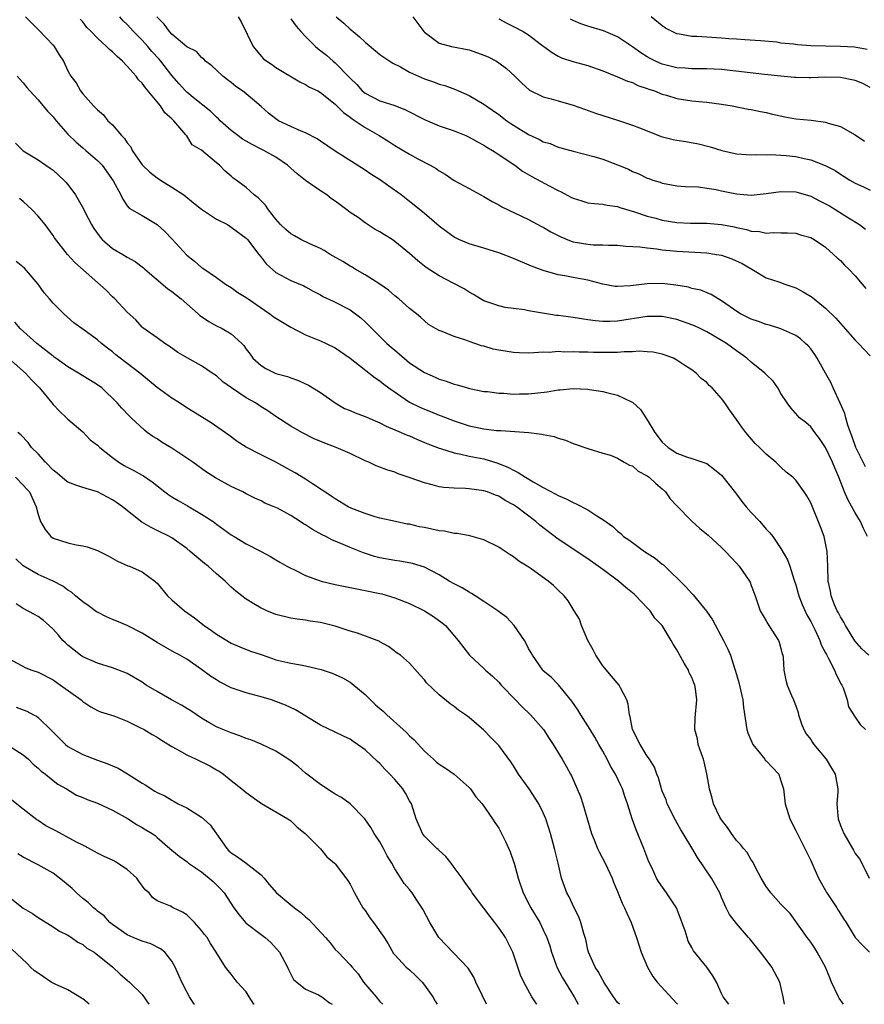
# Model space of a CAD drawing. Units: inches. Extents: x 2652000 to 2655000, y 1554000 to 1557000.
# Drawn here: x 2652565 to 2652678, y 1554000 to 1554133 of the extents above; entities that cross this region are included whole.
import ezdxf

# ---------------------------------------------------------------- set-up
doc = ezdxf.new("R2010")
doc.units = ezdxf.units.IN
doc.header["$MEASUREMENT"] = 0
doc.layers.add('LD26521554_2ft', color=33, linetype='Continuous')

msp = doc.modelspace()

# ---------------------------------------------------------------- linework, layer by layer
at = {"layer": 'LD26521554_2ft'}
for points, elevation in [([(2652565.3, 1554133), (2652566.14, 1554132.14), (2652567, 1554131.3), (2652567.14, 1554131.14), (2652569, 1554129.18), (2652569.15, 1554129), (2652569.85, 1554127.85), (2652570.43, 1554127), (2652571, 1554125.7), (2652571.38, 1554125), (2652572.1, 1554124.1), (2652572.71, 1554123), (2652573, 1554122.63), (2652574.44, 1554121), (2652574.74, 1554120.74), (2652575, 1554120.44), (2652575.79, 1554119.79), (2652576.4, 1554119), (2652577, 1554118.44), (2652578.22, 1554117), (2652578.62, 1554116.62), (2652579, 1554116.03), (2652579.48, 1554115.48), (2652579.66, 1554115), (2652581, 1554113.07), (2652581.05, 1554113), (2652582.05, 1554112.05), (2652583, 1554111.29), (2652583.45, 1554111), (2652585, 1554110.05), (2652586.6, 1554109), (2652587.92, 1554107.92), (2652589, 1554107.09), (2652591, 1554105.75), (2652592.47, 1554105), (2652592.79, 1554104.79), (2652593, 1554104.68), (2652595, 1554103.19), (2652595.18, 1554103), (2652596.72, 1554101), (2652597, 1554100.61), (2652597.71, 1554099.71), (2652599, 1554098.57), (2652601, 1554097.49), (2652602.75, 1554096.75), (2652603, 1554096.62), (2652604.04, 1554096.04), (2652605, 1554095.56), (2652605.34, 1554095.34), (2652606.71, 1554094.71), (2652607, 1554094.58), (2652609, 1554093.51), (2652610.43, 1554092.43), (2652611, 1554091.93), (2652611.47, 1554091.47), (2652611.9, 1554091), (2652613.95, 1554089), (2652614.5, 1554088.5), (2652615, 1554088.08), (2652615.6, 1554087.6), (2652617, 1554086.41), (2652619, 1554085.08), (2652620.46, 1554084.46), (2652621, 1554084.21), (2652621.92, 1554083.92), (2652623, 1554083.52), (2652623.42, 1554083.42), (2652624.82, 1554083), (2652625.06, 1554082.94), (2652627, 1554082.55), (2652627.5, 1554082.51), (2652629, 1554082.29), (2652629.71, 1554082.29), (2652631, 1554082.18), (2652631.78, 1554082.22), (2652633, 1554082.23), (2652635.5, 1554082.5), (2652637, 1554082.75), (2652637.25, 1554082.75), (2652639, 1554082.92), (2652641, 1554082.83), (2652641.21, 1554082.79), (2652643, 1554082.53), (2652643.67, 1554082.33), (2652645, 1554082.05), (2652646.87, 1554081.13), (2652647, 1554081.08), (2652648.1, 1554080.1), (2652648.79, 1554079), (2652649, 1554078.71), (2652650.01, 1554077), (2652651, 1554075.72), (2652651.81, 1554075), (2652653, 1554074.21), (2652654.26, 1554073.74), (2652655, 1554073.51), (2652656.88, 1554072.88), (2652657, 1554072.81), (2652658.03, 1554072.03), (2652659, 1554071.25), (2652660.86, 1554068.86), (2652661, 1554068.7), (2652661.73, 1554067.73), (2652662.32, 1554067), (2652663, 1554066.22), (2652664.13, 1554065), (2652665, 1554064.01), (2652665.5, 1554063.5), (2652665.89, 1554063), (2652667, 1554061.37), (2652667.88, 1554059.88), (2652668.18, 1554059), (2652668.73, 1554057.27), (2652668.84, 1554057), (2652669, 1554056.49), (2652669.33, 1554055.33), (2652669.4, 1554055), (2652669.84, 1554053.84), (2652670.47, 1554052.47), (2652671, 1554051.54), (2652671.54, 1554050.46), (2652672.21, 1554049), (2652672.41, 1554048.41), (2652673, 1554047.34), (2652673.11, 1554047.11), (2652673.41, 1554046.59), (2652674.22, 1554045), (2652674.41, 1554044.41), (2652675.11, 1554043.11), (2652675.18, 1554043), (2652675.36, 1554042.64), (2652675.89, 1554041), (2652676.07, 1554040.07), (2652677, 1554038.65), (2652677.67, 1554037.67), (2652678.36, 1554037)], 8310), ([(2652678.65, 1554063), (2652678.1, 1554064.1), (2652677.69, 1554065), (2652677, 1554066.2), (2652675.99, 1554067.99), (2652675.57, 1554069), (2652674.8, 1554071), (2652674.24, 1554072.24), (2652673.93, 1554073), (2652673, 1554074.97), (2652672.19, 1554076.19), (2652671.57, 1554077), (2652671, 1554077.77), (2652670.34, 1554078.34), (2652669.5, 1554079), (2652669.25, 1554079.25), (2652668.33, 1554080.33), (2652667.81, 1554081), (2652667, 1554082.28), (2652666.58, 1554083), (2652665.93, 1554083.93), (2652665, 1554084.83), (2652664.84, 1554085), (2652663, 1554086.47), (2652662.39, 1554087), (2652661.59, 1554087.59), (2652661, 1554087.99), (2652659.66, 1554089), (2652659, 1554089.41), (2652657, 1554090.57), (2652656.14, 1554091), (2652655.37, 1554091.37), (2652655, 1554091.52), (2652653, 1554092.22), (2652651, 1554092.62), (2652649, 1554092.62), (2652645, 1554091.99), (2652643.95, 1554091.95), (2652643, 1554091.95), (2652642.04, 1554092.04), (2652641, 1554092.18), (2652639, 1554092.48), (2652637, 1554092.76), (2652636.78, 1554092.78), (2652633, 1554093.39), (2652632.48, 1554093.52), (2652631, 1554093.69), (2652629.86, 1554093.86), (2652629, 1554094.06), (2652627, 1554094.74), (2652626.54, 1554095), (2652625.6, 1554095.6), (2652625, 1554095.89), (2652624.37, 1554096.37), (2652622.89, 1554097.11), (2652621, 1554098.1), (2652619.24, 1554099.24), (2652618.12, 1554100.12), (2652617, 1554101.12), (2652615, 1554102.75), (2652614.64, 1554103), (2652613.63, 1554103.63), (2652613, 1554104.04), (2652612.35, 1554104.35), (2652611, 1554105.26), (2652610.06, 1554105.94), (2652609, 1554106.65), (2652608.56, 1554107), (2652607.65, 1554107.65), (2652607, 1554108.16), (2652606.49, 1554108.49), (2652605.85, 1554109), (2652605, 1554109.54), (2652603, 1554110.95), (2652601.85, 1554111.85), (2652600.58, 1554113), (2652599, 1554114.07), (2652597.38, 1554115), (2652597, 1554115.18), (2652595.81, 1554115.81), (2652595, 1554116.25), (2652594.53, 1554116.53), (2652593.87, 1554117), (2652593, 1554117.67), (2652591.52, 1554119), (2652591.27, 1554119.27), (2652591, 1554119.47), (2652590.23, 1554120.23), (2652587.86, 1554122.13), (2652587, 1554122.85), (2652586.84, 1554123), (2652585.97, 1554123.97), (2652585, 1554125.1), (2652583.52, 1554127), (2652583.28, 1554127.28), (2652582.32, 1554128.32), (2652581.75, 1554129), (2652581, 1554129.84), (2652579.85, 1554131), (2652579, 1554131.94), (2652578.46, 1554132.46), (2652577.98, 1554133)], 8314), ([(2652678.39, 1554072.39), (2652677.07, 1554075), (2652676.54, 1554076.54), (2652676.35, 1554077), (2652676, 1554078), (2652675.72, 1554079), (2652675.58, 1554079.58), (2652674.97, 1554080.97), (2652674.02, 1554083), (2652673.72, 1554083.72), (2652672.99, 1554084.99), (2652671.86, 1554087), (2652671.54, 1554087.53), (2652671, 1554088.26), (2652670.67, 1554088.67), (2652670.32, 1554089), (2652669.62, 1554089.62), (2652669, 1554090.06), (2652667, 1554090.96), (2652665.44, 1554091.44), (2652665, 1554091.53), (2652663.95, 1554091.95), (2652663, 1554092.26), (2652661.57, 1554093), (2652661.21, 1554093.21), (2652659, 1554094.75), (2652658.53, 1554095), (2652657.6, 1554095.6), (2652656.19, 1554096.19), (2652655, 1554096.42), (2652654.56, 1554096.56), (2652652.83, 1554096.83), (2652651, 1554097.06), (2652648.97, 1554097.03), (2652646.74, 1554096.74), (2652645, 1554096.67), (2652644.69, 1554096.69), (2652643, 1554097), (2652641, 1554097.52), (2652639, 1554097.88), (2652637.89, 1554098.11), (2652637, 1554098.24), (2652635, 1554098.81), (2652633.42, 1554099.42), (2652631, 1554100.43), (2652629.16, 1554101.16), (2652627, 1554101.84), (2652625, 1554102.43), (2652623.61, 1554103), (2652623.2, 1554103.2), (2652623, 1554103.31), (2652622.02, 1554104.02), (2652621, 1554104.79), (2652619, 1554106.52), (2652617.61, 1554107.61), (2652617, 1554108.11), (2652615.85, 1554109), (2652614.19, 1554110.19), (2652613.09, 1554111), (2652611.78, 1554111.78), (2652611, 1554112.34), (2652607, 1554114.88), (2652605, 1554116.23), (2652604.56, 1554116.56), (2652603, 1554117.36), (2652602.42, 1554117.58), (2652601, 1554118.22), (2652599.37, 1554119), (2652599, 1554119.23), (2652597.99, 1554119.99), (2652597, 1554120.91), (2652595, 1554122.61), (2652594.49, 1554123), (2652593.6, 1554123.6), (2652593, 1554124.13), (2652592.51, 1554124.51), (2652591.84, 1554125), (2652591, 1554125.78), (2652590.39, 1554126.39), (2652589.55, 1554127), (2652589.29, 1554127.29), (2652589, 1554127.49), (2652588.3, 1554128.3), (2652587, 1554128.95), (2652585, 1554130.65), (2652584.69, 1554131), (2652583.98, 1554131.98), (2652582.96, 1554133)], 8316), ([(2652593.91, 1554133), (2652594.33, 1554132.33), (2652595.96, 1554129), (2652597, 1554127.67), (2652597.35, 1554127.35), (2652597.78, 1554127), (2652598.54, 1554126.54), (2652599, 1554126.18), (2652602.22, 1554124.22), (2652603, 1554123.88), (2652603.52, 1554123.52), (2652604.64, 1554123), (2652605, 1554122.81), (2652607, 1554121.23), (2652608.09, 1554120.09), (2652609, 1554119.47), (2652609.26, 1554119.26), (2652609.68, 1554119), (2652611, 1554118.09), (2652612.92, 1554117), (2652614.19, 1554116.19), (2652615, 1554115.65), (2652617, 1554114.49), (2652618.12, 1554113.88), (2652619.79, 1554113), (2652620.56, 1554112.56), (2652621, 1554112.23), (2652621.79, 1554111.79), (2652623, 1554110.96), (2652625, 1554109.85), (2652627, 1554108.77), (2652628.1, 1554108.1), (2652629, 1554107.65), (2652629.4, 1554107.4), (2652633, 1554105.7), (2652634.76, 1554104.76), (2652635, 1554104.65), (2652636.03, 1554104.03), (2652637.35, 1554103.35), (2652638.76, 1554102.76), (2652639, 1554102.69), (2652641, 1554102.36), (2652641.7, 1554102.3), (2652643, 1554102.29), (2652643.76, 1554102.24), (2652645, 1554102.22), (2652646.11, 1554102.11), (2652648, 1554102), (2652649, 1554101.86), (2652650.27, 1554101.73), (2652651, 1554101.61), (2652652.52, 1554101.48), (2652653, 1554101.42), (2652657, 1554101.21), (2652658.32, 1554101), (2652659, 1554100.87), (2652660.38, 1554100.38), (2652661.76, 1554099.76), (2652663.08, 1554099), (2652665, 1554097.83), (2652666.69, 1554097.3), (2652667.53, 1554097), (2652669, 1554096.5), (2652669.97, 1554095.97), (2652671.21, 1554095.21), (2652671.45, 1554095), (2652673, 1554093.77), (2652674.4, 1554092.4), (2652675, 1554091.69), (2652675.33, 1554091.33), (2652677, 1554089.44), (2652677.45, 1554089), (2652678.18, 1554088.18), (2652679, 1554087.31)], 8318), ([(2652607.1, 1554133), (2652608.14, 1554132.14), (2652609, 1554131.34), (2652609.2, 1554131.2), (2652609.39, 1554131), (2652610.28, 1554130.28), (2652611, 1554129.57), (2652612.4, 1554128.4), (2652613, 1554127.93), (2652613.55, 1554127.55), (2652614.75, 1554126.75), (2652615.76, 1554126.24), (2652617, 1554125.53), (2652619, 1554124.63), (2652620.23, 1554124.23), (2652621, 1554123.91), (2652621.73, 1554123.73), (2652623.18, 1554123.18), (2652623.57, 1554123), (2652625, 1554122.4), (2652627, 1554121.23), (2652627.29, 1554121), (2652629, 1554119.83), (2652630.09, 1554119), (2652630.62, 1554118.62), (2652631, 1554118.38), (2652633, 1554117.16), (2652634.47, 1554116.47), (2652635, 1554116.17), (2652635.92, 1554115.92), (2652637, 1554115.45), (2652637.36, 1554115.36), (2652639, 1554114.88), (2652641.82, 1554114.18), (2652643, 1554113.83), (2652645, 1554113.07), (2652646.45, 1554112.45), (2652647, 1554112.17), (2652647.86, 1554111.86), (2652649, 1554111.25), (2652649.2, 1554111.2), (2652649.74, 1554111), (2652650.72, 1554110.72), (2652651, 1554110.59), (2652651.52, 1554110.48), (2652653, 1554110.23), (2652654.13, 1554110.13), (2652655.9, 1554110.1), (2652657, 1554109.92), (2652658.26, 1554109.74), (2652659, 1554109.55), (2652661, 1554109.16), (2652663, 1554108.99), (2652665, 1554109.18), (2652667, 1554109.46), (2652669, 1554109.4), (2652669.32, 1554109.32), (2652671, 1554108.82), (2652672.2, 1554108.2), (2652673, 1554107.82), (2652673.52, 1554107.52), (2652674.39, 1554107), (2652676.09, 1554105.91), (2652677.56, 1554105), (2652678.37, 1554104.37)], 8322), ([(2652617.45, 1554133), (2652618.09, 1554132.09), (2652618.91, 1554131), (2652619, 1554130.9), (2652621, 1554129.45), (2652622.64, 1554129), (2652625, 1554128.52), (2652626.15, 1554128.15), (2652627, 1554127.83), (2652627.58, 1554127.58), (2652628.68, 1554127), (2652629, 1554126.8), (2652630.03, 1554126.03), (2652631.17, 1554125), (2652632.08, 1554124.08), (2652633.13, 1554123.13), (2652635, 1554122.19), (2652636.05, 1554121.95), (2652637, 1554121.67), (2652639, 1554121.1), (2652640.53, 1554120.53), (2652642.02, 1554120.02), (2652643, 1554119.69), (2652645, 1554119.09), (2652647, 1554118.41), (2652647.96, 1554118.04), (2652649, 1554117.61), (2652650.88, 1554116.88), (2652652.47, 1554116.47), (2652653, 1554116.37), (2652654.19, 1554116.19), (2652655.89, 1554115.89), (2652657.48, 1554115.48), (2652659.03, 1554114.97), (2652661, 1554114.52), (2652663, 1554114.4), (2652663.56, 1554114.44), (2652665, 1554114.4), (2652665.57, 1554114.43), (2652667.71, 1554114.29), (2652669, 1554114.16), (2652670.11, 1554113.89), (2652671, 1554113.73), (2652672.95, 1554112.95), (2652674.28, 1554112.28), (2652675, 1554111.78), (2652675.5, 1554111.5), (2652676.26, 1554111), (2652677, 1554110.58), (2652678.09, 1554110.09), (2652679, 1554109.64)], 8324), ([(2652678.6, 1554128.6), (2652676.88, 1554128.88), (2652675, 1554129.01), (2652673, 1554129.04), (2652671, 1554129.09), (2652669.21, 1554129.21), (2652668.7, 1554129.3), (2652667, 1554129.46), (2652666.44, 1554129.56), (2652664.26, 1554129.74), (2652662.13, 1554129.87), (2652661, 1554129.97), (2652659.98, 1554130.02), (2652659, 1554130.12), (2652657, 1554130.23), (2652655.67, 1554130.33), (2652655, 1554130.34), (2652653.33, 1554130.67), (2652653, 1554130.7), (2652652.35, 1554131), (2652651.46, 1554131.46), (2652651, 1554131.76), (2652649.51, 1554133)], 8330), ([(2652678.81, 1554047), (2652677.89, 1554047.89), (2652676.95, 1554048.95), (2652675.67, 1554051), (2652675.46, 1554051.46), (2652675, 1554052.17), (2652674.73, 1554052.73), (2652674.57, 1554053), (2652674.21, 1554053.79), (2652673.74, 1554055), (2652673.66, 1554055.66), (2652673.34, 1554057), (2652673.32, 1554059), (2652673.23, 1554061), (2652672.8, 1554063), (2652672.31, 1554064.31), (2652671, 1554067.54), (2652670.46, 1554068.46), (2652670.12, 1554069), (2652669.65, 1554069.65), (2652669, 1554070.6), (2652668.58, 1554071), (2652667.68, 1554071.68), (2652667, 1554072.36), (2652666.65, 1554072.65), (2652666.3, 1554073), (2652665, 1554074.07), (2652664.09, 1554075), (2652663.52, 1554075.52), (2652662.25, 1554077), (2652661.71, 1554077.71), (2652661, 1554078.77), (2652660.06, 1554080.06), (2652659.45, 1554081), (2652659, 1554081.57), (2652657.73, 1554083), (2652657.35, 1554083.35), (2652657, 1554083.73), (2652656.27, 1554084.27), (2652655.58, 1554085), (2652655, 1554085.43), (2652654.04, 1554086.04), (2652653, 1554086.74), (2652652.52, 1554087), (2652651.42, 1554087.42), (2652651, 1554087.55), (2652649.81, 1554087.81), (2652649, 1554087.88), (2652647.96, 1554087.95), (2652647, 1554087.89), (2652645.89, 1554087.89), (2652645, 1554087.8), (2652643.8, 1554087.8), (2652643, 1554087.77), (2652641.78, 1554087.78), (2652641, 1554087.82), (2652639.82, 1554087.82), (2652639, 1554087.88), (2652637.84, 1554087.84), (2652637, 1554087.9), (2652635.8, 1554087.8), (2652635, 1554087.81), (2652633.72, 1554087.72), (2652633, 1554087.7), (2652631.75, 1554087.75), (2652631, 1554087.76), (2652629, 1554088.08), (2652628.25, 1554088.25), (2652627, 1554088.62), (2652626.69, 1554088.69), (2652625, 1554089.25), (2652624.57, 1554089.43), (2652623, 1554089.92), (2652621.4, 1554090.6), (2652621, 1554090.74), (2652620.51, 1554091), (2652619.57, 1554091.57), (2652619, 1554092.03), (2652618.51, 1554092.51), (2652617.92, 1554093), (2652617, 1554093.7), (2652615.56, 1554095), (2652615, 1554095.42), (2652614.16, 1554096.16), (2652612.99, 1554096.99), (2652611, 1554098.26), (2652609.69, 1554099), (2652609.27, 1554099.27), (2652609, 1554099.4), (2652608.03, 1554100.03), (2652606.32, 1554101), (2652605.52, 1554101.52), (2652605, 1554101.78), (2652603.58, 1554102.42), (2652602.38, 1554103), (2652601.51, 1554103.51), (2652601, 1554103.77), (2652600.33, 1554104.33), (2652599.62, 1554105), (2652599, 1554105.72), (2652598, 1554107), (2652597.62, 1554107.62), (2652596.63, 1554108.63), (2652596.09, 1554109), (2652595, 1554110.01), (2652593.67, 1554111), (2652593.27, 1554111.27), (2652593, 1554111.53), (2652592.18, 1554112.18), (2652591.43, 1554113), (2652591, 1554113.33), (2652589, 1554115.04), (2652587.75, 1554115.75), (2652587, 1554116.97), (2652586.9, 1554117.11), (2652585.27, 1554119), (2652585.11, 1554119.11), (2652585, 1554119.25), (2652584.06, 1554120.06), (2652583.48, 1554121), (2652581.43, 1554123.43), (2652581, 1554124.05), (2652580.52, 1554124.52), (2652580.19, 1554125), (2652579, 1554126.33), (2652578.36, 1554127), (2652577.63, 1554127.63), (2652577, 1554128.25), (2652576.59, 1554128.59), (2652576.2, 1554129), (2652575, 1554130.11), (2652574.12, 1554131), (2652573.57, 1554131.57), (2652573, 1554132.29), (2652572.67, 1554132.67)], 8312), ([(2652601, 1554132.7), (2652601.73, 1554131.74), (2652602.37, 1554131), (2652603, 1554130.34), (2652604.35, 1554129), (2652604.69, 1554128.69), (2652605.8, 1554127.8), (2652606.72, 1554127), (2652607, 1554126.77), (2652608.87, 1554124.87), (2652609, 1554124.71), (2652609.88, 1554123.88), (2652610.64, 1554123), (2652611, 1554122.69), (2652613, 1554121.68), (2652615, 1554121.05), (2652616.46, 1554120.46), (2652619.1, 1554119.1), (2652621, 1554118.32), (2652623, 1554117.63), (2652624.57, 1554117), (2652625, 1554116.8), (2652626.15, 1554116.15), (2652627, 1554115.7), (2652627.42, 1554115.42), (2652628.15, 1554115), (2652629, 1554114.46), (2652630.67, 1554113.34), (2652631.15, 1554113), (2652632.22, 1554112.22), (2652633.47, 1554111.47), (2652635.77, 1554110.23), (2652637, 1554109.59), (2652637.42, 1554109.42), (2652638.72, 1554108.72), (2652639, 1554108.55), (2652640.19, 1554108.19), (2652641, 1554107.95), (2652641.84, 1554107.84), (2652643, 1554107.77), (2652643.61, 1554107.61), (2652645, 1554107.42), (2652645.29, 1554107.29), (2652647.28, 1554106.72), (2652649, 1554106.14), (2652650.13, 1554105.87), (2652651, 1554105.62), (2652653, 1554105.3), (2652654.8, 1554105.2), (2652657, 1554105.19), (2652659, 1554105.03), (2652660.69, 1554104.69), (2652661, 1554104.61), (2652662.35, 1554104.35), (2652663, 1554104.13), (2652664.09, 1554104.09), (2652665, 1554103.87), (2652665.96, 1554103.96), (2652667, 1554103.89), (2652667.89, 1554103.89), (2652669, 1554103.83), (2652669.63, 1554103.63), (2652671, 1554103.27), (2652671.47, 1554103), (2652673, 1554101.97), (2652674.08, 1554101), (2652674.54, 1554100.54), (2652675, 1554100.16), (2652675.55, 1554099.55), (2652676.12, 1554099), (2652677, 1554098.09), (2652677.93, 1554097), (2652678.4, 1554096.4)], 8320), ([(2652629, 1554132.7), (2652630.11, 1554132.11), (2652631, 1554131.7), (2652632.3, 1554131), (2652633, 1554130.57), (2652634.78, 1554129.22), (2652636.19, 1554128.19), (2652637, 1554127.7), (2652637.47, 1554127.47), (2652638.99, 1554126.99), (2652641, 1554126.44), (2652643, 1554125.7), (2652645, 1554124.91), (2652646.32, 1554124.32), (2652647, 1554124.12), (2652647.75, 1554123.75), (2652649, 1554123.33), (2652649.23, 1554123.23), (2652649.97, 1554123), (2652651, 1554122.58), (2652651.58, 1554122.42), (2652653, 1554121.99), (2652655, 1554121.68), (2652656.47, 1554121.53), (2652657, 1554121.5), (2652659, 1554121.24), (2652660.43, 1554121), (2652662.56, 1554120.56), (2652663, 1554120.51), (2652664.24, 1554120.24), (2652665, 1554120.11), (2652665.87, 1554119.87), (2652667.51, 1554119.51), (2652669, 1554119.26), (2652671.05, 1554119.05), (2652673, 1554118.79), (2652673.33, 1554118.67), (2652675, 1554118.22), (2652677, 1554117.11), (2652678.26, 1554116.26)], 8326), ([(2652679, 1554123.45), (2652678.01, 1554124.01), (2652677, 1554124.4), (2652676.52, 1554124.52), (2652675, 1554124.81), (2652673, 1554124.85), (2652671, 1554124.76), (2652670.78, 1554124.78), (2652669, 1554124.8), (2652668.83, 1554124.83), (2652667, 1554124.99), (2652664.78, 1554125.22), (2652659, 1554125.88), (2652657, 1554125.98), (2652655, 1554126), (2652654.08, 1554126.08), (2652653, 1554126.13), (2652651, 1554126.61), (2652650.11, 1554127), (2652649.38, 1554127.38), (2652649, 1554127.6), (2652648.14, 1554128.14), (2652647, 1554128.96), (2652645, 1554130.28), (2652643.09, 1554131.09), (2652641, 1554131.73), (2652640.05, 1554132.05), (2652639, 1554132.5), (2652638.66, 1554132.66)], 8328), ([(2652564.17, 1554125), (2652565, 1554124.08), (2652565.47, 1554123.47), (2652565.86, 1554123), (2652567, 1554121.81), (2652568.26, 1554120.26), (2652569, 1554119.53), (2652569.42, 1554119), (2652571, 1554117.17), (2652572.1, 1554116.1), (2652573, 1554115.34), (2652573.44, 1554115), (2652575, 1554113.62), (2652575.61, 1554113), (2652577.11, 1554110.89), (2652578.14, 1554109), (2652578.41, 1554108.41), (2652579, 1554107.55), (2652579.23, 1554107.23), (2652581, 1554106.22), (2652583, 1554105.01), (2652584.07, 1554104.07), (2652585.05, 1554103.05), (2652587, 1554100.91), (2652588.06, 1554100.06), (2652589, 1554099.23), (2652589.15, 1554099.15), (2652591, 1554097.86), (2652592.21, 1554097), (2652593, 1554096.52), (2652593.87, 1554095.87), (2652595, 1554095.2), (2652595.25, 1554095), (2652597.49, 1554093.49), (2652598.18, 1554093), (2652598.63, 1554092.63), (2652599, 1554092.39), (2652601, 1554091.17), (2652603, 1554090.15), (2652605, 1554089.34), (2652605.78, 1554089), (2652607, 1554088.39), (2652609, 1554087.03), (2652612.36, 1554084.36), (2652613, 1554083.97), (2652613.52, 1554083.52), (2652614.22, 1554083), (2652617, 1554081.11), (2652618.4, 1554080.4), (2652619, 1554080.14), (2652619.82, 1554079.82), (2652621, 1554079.32), (2652621.24, 1554079.24), (2652623, 1554078.56), (2652625, 1554077.92), (2652627, 1554077.49), (2652628.71, 1554077.29), (2652629, 1554077.27), (2652629.28, 1554077.28), (2652633.06, 1554077), (2652634.8, 1554076.8), (2652635, 1554076.73), (2652636.46, 1554076.46), (2652637, 1554076.23), (2652637.97, 1554075.97), (2652639, 1554075.53), (2652641, 1554074.86), (2652643, 1554074.24), (2652644.06, 1554073.94), (2652645, 1554073.55), (2652645.91, 1554073), (2652646.6, 1554072.6), (2652647, 1554072.51), (2652647.78, 1554071.78), (2652649, 1554071.19), (2652649.24, 1554071), (2652650.13, 1554070.13), (2652651, 1554069.41), (2652651.43, 1554069), (2652652.09, 1554068.09), (2652653, 1554067.11), (2652655, 1554065.07), (2652656.09, 1554064.09), (2652657.18, 1554063.18), (2652659, 1554061.52), (2652659.52, 1554061), (2652661, 1554059.43), (2652661.37, 1554059), (2652662.76, 1554057), (2652662.84, 1554056.84), (2652663, 1554056.42), (2652663.38, 1554055.38), (2652663.54, 1554055), (2652664.21, 1554053), (2652665, 1554051.63), (2652665.22, 1554051.22), (2652665.37, 1554051), (2652666.68, 1554049), (2652666.77, 1554048.77), (2652667, 1554047.91), (2652667.17, 1554047.17), (2652667.23, 1554047), (2652667.28, 1554046.72), (2652667.37, 1554045), (2652667.66, 1554043.66), (2652667.83, 1554043), (2652668.4, 1554041.6), (2652668.67, 1554041), (2652669, 1554040.19), (2652669.31, 1554039.31), (2652669.37, 1554039), (2652669.77, 1554037.77), (2652670.07, 1554037), (2652670.41, 1554036.41), (2652671, 1554035.65), (2652671.24, 1554035.24), (2652671.41, 1554035), (2652673.06, 1554033), (2652673.8, 1554031.8), (2652674.31, 1554031), (2652674.65, 1554029), (2652674.66, 1554028.66), (2652674.51, 1554027), (2652674.63, 1554025.37), (2652674.68, 1554025), (2652675, 1554024.08), (2652675.44, 1554023), (2652676.62, 1554021), (2652676.74, 1554020.74), (2652677, 1554020.32), (2652677.57, 1554019.57), (2652677.9, 1554019), (2652678.86, 1554017)], 8308), ([(2652563.96, 1554115.96), (2652565, 1554114.96), (2652567, 1554113.74), (2652568.04, 1554113), (2652568.62, 1554112.62), (2652569, 1554112.32), (2652570.44, 1554111), (2652570.72, 1554110.72), (2652571, 1554110.39), (2652572.01, 1554109), (2652572.4, 1554108.4), (2652573.11, 1554107.11), (2652573.29, 1554106.71), (2652574.17, 1554105), (2652574.48, 1554104.48), (2652575.33, 1554103.33), (2652575.63, 1554103), (2652577, 1554101.8), (2652578.41, 1554101), (2652579, 1554100.64), (2652580.05, 1554100.05), (2652581.18, 1554099.18), (2652581.37, 1554099), (2652584.42, 1554096.42), (2652585, 1554095.99), (2652586.24, 1554095), (2652588.55, 1554093), (2652588.78, 1554092.78), (2652589, 1554092.63), (2652589.96, 1554091.96), (2652591, 1554091.39), (2652591.79, 1554091), (2652593, 1554090.28), (2652594.42, 1554089), (2652594.71, 1554088.71), (2652595, 1554088.25), (2652595.55, 1554087.55), (2652595.92, 1554087), (2652597, 1554086.01), (2652597.64, 1554085.64), (2652598.89, 1554085), (2652599, 1554084.96), (2652600.55, 1554084.55), (2652601, 1554084.37), (2652602.03, 1554084.03), (2652603, 1554083.56), (2652603.39, 1554083.39), (2652605, 1554082.38), (2652606.99, 1554080.99), (2652608.26, 1554080.26), (2652609, 1554079.97), (2652609.66, 1554079.66), (2652611, 1554079.17), (2652613, 1554078.3), (2652613.85, 1554077.85), (2652615.89, 1554077), (2652616.66, 1554076.66), (2652617, 1554076.54), (2652618.05, 1554076.05), (2652619, 1554075.68), (2652619.47, 1554075.47), (2652621, 1554074.88), (2652621.16, 1554074.84), (2652623, 1554074.25), (2652623.89, 1554074.11), (2652625, 1554073.84), (2652627, 1554073.46), (2652628.89, 1554072.89), (2652630.31, 1554072.31), (2652631, 1554071.92), (2652631.64, 1554071.64), (2652632.59, 1554071), (2652633.63, 1554070.37), (2652635, 1554069.61), (2652636.71, 1554068.71), (2652637, 1554068.53), (2652638.08, 1554068.08), (2652639, 1554067.57), (2652639.41, 1554067.41), (2652641, 1554066.58), (2652642.23, 1554065.77), (2652643, 1554065.31), (2652644.35, 1554064.35), (2652645, 1554063.71), (2652645.42, 1554063.42), (2652645.82, 1554063), (2652646.53, 1554062.53), (2652647, 1554062.17), (2652648.64, 1554061), (2652650.07, 1554060.07), (2652651, 1554059.29), (2652651.17, 1554059.17), (2652654.21, 1554056.21), (2652655, 1554055.31), (2652655.16, 1554055.16), (2652656.96, 1554052.96), (2652657.76, 1554051.76), (2652659.27, 1554049), (2652659.84, 1554047.84), (2652660.2, 1554047), (2652660.75, 1554045.25), (2652660.88, 1554044.88), (2652661.32, 1554043.32), (2652661.85, 1554041), (2652661.97, 1554039.97), (2652662.41, 1554037), (2652662.55, 1554036.55), (2652663.23, 1554035), (2652664.26, 1554033.74), (2652664.84, 1554033), (2652664.89, 1554032.89), (2652665, 1554032.8), (2652666.69, 1554031), (2652667, 1554030.11), (2652667.33, 1554029), (2652667.54, 1554027), (2652668.18, 1554025), (2652669, 1554023.41), (2652671, 1554019.38), (2652671.28, 1554018.72), (2652672.04, 1554017), (2652673.17, 1554015), (2652674.52, 1554013), (2652674.7, 1554012.7), (2652675.48, 1554011.48), (2652675.76, 1554011), (2652676.99, 1554008.99), (2652677.95, 1554007.95), (2652678.9, 1554007)], 8306), ([(2652675.43, 1554000), (2652674.83, 1554000.83), (2652674.73, 1554001), (2652673.81, 1554003), (2652673.56, 1554003.56), (2652672.98, 1554005), (2652671.89, 1554007), (2652671.56, 1554007.56), (2652671, 1554008.37), (2652670.74, 1554008.74), (2652670.52, 1554009), (2652669.91, 1554009.91), (2652668.22, 1554012.22), (2652667, 1554013.49), (2652665.65, 1554015), (2652665, 1554015.87), (2652664.34, 1554017), (2652663.58, 1554018.42), (2652663.2, 1554019.2), (2652663, 1554019.45), (2652662.43, 1554020.43), (2652661.95, 1554021), (2652661.54, 1554021.54), (2652661, 1554022.08), (2652660.32, 1554023), (2652659.79, 1554023.79), (2652659, 1554024.83), (2652658.89, 1554025), (2652658.78, 1554025.22), (2652657.91, 1554027), (2652657.75, 1554027.75), (2652657.36, 1554029), (2652657.03, 1554031.03), (2652656.65, 1554032.65), (2652656.55, 1554033), (2652656.29, 1554033.71), (2652655.87, 1554035), (2652655.75, 1554035.75), (2652655.41, 1554037), (2652655.43, 1554038.57), (2652655.69, 1554041), (2652655.51, 1554042.49), (2652655.4, 1554043), (2652655.28, 1554043.28), (2652655, 1554044.03), (2652654.66, 1554044.66), (2652654.54, 1554045), (2652653.95, 1554045.95), (2652653, 1554047.72), (2652652.48, 1554048.48), (2652652.22, 1554049), (2652650.99, 1554051), (2652650.02, 1554052.02), (2652649.38, 1554053), (2652649, 1554053.41), (2652647.47, 1554055), (2652647.23, 1554055.23), (2652647, 1554055.42), (2652646.12, 1554056.12), (2652645.11, 1554057), (2652643, 1554058.55), (2652642.41, 1554059), (2652641, 1554060), (2652637, 1554062.65), (2652634.53, 1554064.53), (2652634, 1554065), (2652631.39, 1554067), (2652631, 1554067.26), (2652629.87, 1554067.87), (2652629, 1554068.41), (2652628.56, 1554068.56), (2652627.49, 1554069), (2652627, 1554069.17), (2652625, 1554069.44), (2652624.52, 1554069.48), (2652623, 1554069.52), (2652621.62, 1554069.62), (2652621, 1554069.71), (2652620.02, 1554069.98), (2652619, 1554070.22), (2652617.09, 1554070.91), (2652615.46, 1554071.46), (2652615, 1554071.65), (2652613.96, 1554071.96), (2652613, 1554072.34), (2652612.5, 1554072.5), (2652611.5, 1554073), (2652611, 1554073.21), (2652609, 1554074.17), (2652607.12, 1554075), (2652605.58, 1554075.58), (2652604.16, 1554076.16), (2652602.48, 1554077), (2652601, 1554077.87), (2652599, 1554079.15), (2652597.91, 1554079.91), (2652597, 1554080.47), (2652596.7, 1554080.7), (2652596.24, 1554081), (2652595, 1554081.68), (2652593.01, 1554083.01), (2652591.85, 1554083.85), (2652591, 1554084.63), (2652590.42, 1554085), (2652589, 1554085.98), (2652587.06, 1554087.06), (2652585.79, 1554087.79), (2652584.64, 1554088.64), (2652584.04, 1554089), (2652583, 1554089.76), (2652581.09, 1554091.09), (2652581, 1554091.18), (2652580.16, 1554092.16), (2652579, 1554093.19), (2652577.31, 1554095), (2652577, 1554095.29), (2652576.16, 1554096.16), (2652571.92, 1554099.92), (2652570.95, 1554101), (2652569.22, 1554103.22), (2652569, 1554103.54), (2652567.93, 1554105), (2652567, 1554106.15), (2652566.21, 1554107), (2652565, 1554108.12), (2652564.5, 1554108.5)], 8304), ([(2652667.46, 1554000), (2652667.28, 1554001), (2652666.86, 1554003), (2652665.76, 1554005), (2652665, 1554006.02), (2652664.24, 1554007), (2652663.68, 1554007.68), (2652663, 1554008.58), (2652662.8, 1554008.8), (2652662.61, 1554009), (2652661, 1554010.88), (2652660.08, 1554012.08), (2652659.62, 1554013), (2652659, 1554014.38), (2652658.75, 1554015), (2652657.65, 1554017), (2652655.76, 1554019.76), (2652655, 1554021.09), (2652653.85, 1554023), (2652653.51, 1554023.51), (2652652.78, 1554024.78), (2652651.69, 1554027), (2652651.52, 1554027.52), (2652651, 1554028.72), (2652650.9, 1554029), (2652650.51, 1554030.51), (2652650.28, 1554031), (2652649.95, 1554031.95), (2652649.31, 1554033), (2652649, 1554033.44), (2652648.02, 1554035), (2652646.99, 1554037), (2652646.7, 1554038.7), (2652646.59, 1554039), (2652646.44, 1554040.44), (2652646.26, 1554041), (2652645.39, 1554042.61), (2652645.21, 1554043), (2652644.18, 1554044.18), (2652643, 1554045.57), (2652642.07, 1554047), (2652641.72, 1554047.72), (2652640.99, 1554049.01), (2652640.14, 1554051), (2652639.86, 1554051.86), (2652639.17, 1554053), (2652638.33, 1554054.33), (2652637.8, 1554055), (2652637, 1554055.79), (2652636.38, 1554056.38), (2652635.65, 1554057), (2652633.35, 1554058.65), (2652632.84, 1554059), (2652631.69, 1554059.69), (2652631, 1554060.25), (2652630.53, 1554060.53), (2652629.86, 1554061), (2652629.32, 1554061.32), (2652629, 1554061.55), (2652627, 1554062.55), (2652625.11, 1554063.11), (2652623.41, 1554063.41), (2652623, 1554063.42), (2652621.7, 1554063.7), (2652621, 1554063.76), (2652620, 1554064), (2652619, 1554064.21), (2652618.32, 1554064.32), (2652617, 1554064.64), (2652616.68, 1554064.68), (2652615.1, 1554065), (2652613, 1554065.49), (2652612.35, 1554065.65), (2652611, 1554066.08), (2652609.23, 1554066.77), (2652608.74, 1554067), (2652607, 1554068.06), (2652606.44, 1554068.44), (2652605.58, 1554069), (2652605.25, 1554069.25), (2652603.91, 1554070.09), (2652603, 1554070.7), (2652601.58, 1554071.58), (2652601, 1554071.88), (2652599, 1554073.01), (2652597, 1554074.01), (2652595.02, 1554075.02), (2652593.79, 1554075.79), (2652592.65, 1554076.65), (2652590.29, 1554078.29), (2652587.84, 1554079.84), (2652587, 1554080.31), (2652586.02, 1554081), (2652585, 1554081.61), (2652583, 1554083.08), (2652580.67, 1554085), (2652578.03, 1554087), (2652577.46, 1554087.46), (2652577, 1554087.88), (2652576.35, 1554088.35), (2652575.52, 1554089), (2652575, 1554089.49), (2652573.2, 1554090.8), (2652571.79, 1554091.79), (2652570.45, 1554093), (2652569, 1554094.41), (2652568.53, 1554095), (2652567.8, 1554095.8), (2652567.02, 1554097), (2652565.15, 1554099.15), (2652564.02, 1554100.02)], 8302), ([(2652659.97, 1554000), (2652659.23, 1554001), (2652659, 1554001.47), (2652658.32, 1554003), (2652657.82, 1554003.82), (2652657, 1554005), (2652655.21, 1554007.21), (2652655, 1554007.64), (2652654.51, 1554008.51), (2652654.35, 1554009), (2652654.09, 1554009.91), (2652652.92, 1554013), (2652651.6, 1554015), (2652650.52, 1554016.52), (2652650.24, 1554017), (2652649.59, 1554018.41), (2652649.2, 1554019.2), (2652648.52, 1554021), (2652647.5, 1554023.5), (2652646.97, 1554025), (2652646.35, 1554027), (2652645.98, 1554027.98), (2652645.67, 1554029), (2652645.46, 1554029.46), (2652644.7, 1554031), (2652644.06, 1554032.06), (2652643.59, 1554033), (2652643, 1554034.1), (2652642.49, 1554035), (2652641.96, 1554035.96), (2652641.29, 1554037), (2652641, 1554037.5), (2652640.04, 1554039), (2652639.67, 1554039.67), (2652638.84, 1554040.84), (2652637.04, 1554043.04), (2652636.07, 1554044.07), (2652635, 1554044.92), (2652634.92, 1554045), (2652633.53, 1554047), (2652633.35, 1554047.35), (2652633, 1554047.92), (2652632.67, 1554048.67), (2652632.46, 1554049), (2652631.07, 1554051), (2652630.08, 1554052.08), (2652628.87, 1554053), (2652627, 1554054.26), (2652625.82, 1554055), (2652625.33, 1554055.33), (2652625, 1554055.5), (2652624.07, 1554056.07), (2652623, 1554056.63), (2652622.35, 1554057), (2652621, 1554057.83), (2652619, 1554058.86), (2652617.38, 1554059.38), (2652615.69, 1554059.7), (2652615, 1554059.77), (2652613, 1554060.12), (2652612.29, 1554060.29), (2652610.78, 1554060.78), (2652609, 1554061.52), (2652608.06, 1554061.94), (2652606.55, 1554062.55), (2652605.71, 1554063), (2652605.22, 1554063.22), (2652603.93, 1554063.93), (2652603, 1554064.55), (2652602.71, 1554064.71), (2652602.29, 1554065), (2652601, 1554065.83), (2652599.2, 1554066.8), (2652598.76, 1554067), (2652597.51, 1554067.51), (2652597, 1554067.79), (2652596.17, 1554068.17), (2652595, 1554068.75), (2652594.54, 1554069), (2652593, 1554069.72), (2652590.88, 1554070.88), (2652589.65, 1554071.65), (2652587.81, 1554073), (2652585, 1554074.88), (2652583.68, 1554075.68), (2652583, 1554076.15), (2652582.46, 1554076.46), (2652581.69, 1554077), (2652581.3, 1554077.3), (2652579.53, 1554079), (2652579.24, 1554079.24), (2652578.28, 1554080.28), (2652577.65, 1554081), (2652575.57, 1554083), (2652575, 1554083.41), (2652574.03, 1554084.03), (2652572.77, 1554084.77), (2652572.44, 1554085), (2652571, 1554085.84), (2652569.38, 1554087), (2652569.17, 1554087.17), (2652569, 1554087.27), (2652568.05, 1554088.05), (2652566.81, 1554089), (2652564.56, 1554091), (2652563.86, 1554091.86)], 8300), ([(2652562.99, 1554087), (2652565.28, 1554085), (2652566.09, 1554084.09), (2652567.16, 1554083), (2652568.83, 1554081), (2652569, 1554080.78), (2652569.86, 1554079.86), (2652570.82, 1554079), (2652571, 1554078.8), (2652573, 1554077.11), (2652574.01, 1554076.01), (2652575, 1554075.31), (2652575.29, 1554075), (2652577, 1554073.64), (2652577.88, 1554073), (2652578.56, 1554072.56), (2652579, 1554072.32), (2652579.88, 1554071.88), (2652581, 1554071.24), (2652581.16, 1554071.16), (2652582.36, 1554070.36), (2652584.04, 1554069), (2652584.59, 1554068.59), (2652585, 1554068.35), (2652585.83, 1554067.83), (2652587.11, 1554067.11), (2652589, 1554066.01), (2652590.54, 1554065), (2652591, 1554064.66), (2652593, 1554063.23), (2652593.38, 1554063), (2652595, 1554062.03), (2652597, 1554060.96), (2652598.3, 1554060.3), (2652599, 1554059.85), (2652599.55, 1554059.55), (2652600.49, 1554059), (2652601, 1554058.73), (2652601.49, 1554058.51), (2652603, 1554057.77), (2652605.11, 1554057), (2652607, 1554056.55), (2652609, 1554056.13), (2652611, 1554055.74), (2652613, 1554055.33), (2652613.26, 1554055.26), (2652615, 1554054.75), (2652617, 1554053.97), (2652619, 1554053.01), (2652620.23, 1554052.23), (2652621.39, 1554051.39), (2652621.84, 1554051), (2652623.52, 1554049), (2652625.06, 1554047), (2652627, 1554045.24), (2652627.23, 1554045), (2652628.17, 1554044.17), (2652629, 1554043.39), (2652629.34, 1554043), (2652631.27, 1554041), (2652632.1, 1554040.1), (2652633.26, 1554039), (2652635.01, 1554037), (2652635.79, 1554035.79), (2652636.35, 1554035), (2652637.56, 1554033), (2652638.08, 1554032.08), (2652638.65, 1554031), (2652638.78, 1554030.78), (2652639.54, 1554029), (2652640, 1554028), (2652640.33, 1554027), (2652641.47, 1554023), (2652641.83, 1554022.17), (2652642.3, 1554021), (2652642.52, 1554020.52), (2652643.35, 1554019), (2652644.25, 1554017), (2652644.46, 1554016.46), (2652645, 1554015.18), (2652645.63, 1554013.63), (2652645.95, 1554013), (2652646.26, 1554012.26), (2652646.85, 1554011), (2652647.57, 1554009), (2652648.19, 1554007), (2652649.03, 1554005), (2652649.76, 1554003.76), (2652650.35, 1554003), (2652653, 1554000.09), (2652653.07, 1554000)], 8298), ([(2652645.24, 1554000), (2652645, 1554000.26), (2652644.68, 1554000.68), (2652644.45, 1554001), (2652643.16, 1554003), (2652643.11, 1554003.11), (2652643, 1554003.26), (2652642.41, 1554004.41), (2652642, 1554005), (2652641.09, 1554007), (2652641, 1554007.34), (2652640.72, 1554008.72), (2652640.64, 1554009), (2652640.47, 1554009.53), (2652640.07, 1554011), (2652639.78, 1554011.78), (2652639.15, 1554013), (2652638.47, 1554014.47), (2652638.17, 1554015), (2652637.85, 1554015.85), (2652637.46, 1554017), (2652637, 1554019), (2652636.51, 1554021), (2652635.96, 1554023), (2652635.34, 1554025), (2652635, 1554025.79), (2652634.41, 1554027), (2652633.09, 1554029), (2652631.67, 1554031), (2652631, 1554032.11), (2652630.64, 1554032.64), (2652629, 1554034.86), (2652628.88, 1554035), (2652627.92, 1554035.92), (2652627, 1554036.92), (2652625, 1554038.63), (2652624.51, 1554039), (2652623.6, 1554039.6), (2652623, 1554040.1), (2652622.48, 1554040.48), (2652621, 1554041.67), (2652619.29, 1554043.29), (2652619, 1554043.69), (2652618.36, 1554044.36), (2652617, 1554045.93), (2652615.76, 1554047), (2652615.31, 1554047.31), (2652614.18, 1554048.18), (2652613, 1554048.8), (2652612.89, 1554048.89), (2652612.62, 1554049), (2652609.98, 1554049.98), (2652609, 1554050.26), (2652607, 1554050.92), (2652605, 1554051.42), (2652603.61, 1554051.61), (2652603, 1554051.72), (2652601.86, 1554051.85), (2652601, 1554051.99), (2652599, 1554052.51), (2652597.8, 1554053), (2652597.24, 1554053.24), (2652597, 1554053.36), (2652596.05, 1554053.95), (2652595, 1554054.57), (2652594.41, 1554055), (2652593.62, 1554055.62), (2652593, 1554056.18), (2652592.17, 1554057), (2652591, 1554057.96), (2652589.87, 1554059), (2652589.38, 1554059.38), (2652588.29, 1554060.29), (2652587.48, 1554061), (2652587, 1554061.39), (2652585, 1554062.82), (2652584.67, 1554063), (2652583, 1554063.83), (2652582.2, 1554064.2), (2652580.95, 1554064.95), (2652578.34, 1554067), (2652577.56, 1554067.56), (2652577, 1554067.94), (2652575, 1554069), (2652573.47, 1554069.47), (2652573, 1554069.6), (2652572.07, 1554069.93), (2652571, 1554070.33), (2652570.61, 1554070.61), (2652569.55, 1554071.55), (2652569, 1554071.94), (2652567.97, 1554073), (2652567, 1554074.13), (2652566.12, 1554075), (2652565.64, 1554075.64), (2652564.67, 1554076.67), (2652564.27, 1554077)], 8296), ([(2652563.94, 1554071), (2652565, 1554069.93), (2652565.42, 1554069.42), (2652565.83, 1554069), (2652566.75, 1554067), (2652567, 1554065.96), (2652567.31, 1554065), (2652567.93, 1554063.93), (2652568.69, 1554063), (2652569, 1554062.79), (2652571, 1554062.13), (2652572.1, 1554061.9), (2652573, 1554061.75), (2652573.6, 1554061.6), (2652575, 1554061.11), (2652576.41, 1554060.41), (2652577.67, 1554059.67), (2652579.07, 1554059.07), (2652579.28, 1554059), (2652581, 1554058.25), (2652582.7, 1554057), (2652582.86, 1554056.86), (2652583, 1554056.71), (2652584.4, 1554055), (2652585, 1554054.46), (2652586.68, 1554053), (2652588.04, 1554052.04), (2652589.37, 1554051), (2652590.34, 1554050.34), (2652591, 1554049.84), (2652593, 1554048.63), (2652594.13, 1554048.13), (2652595.58, 1554047.58), (2652597, 1554047.1), (2652598.55, 1554046.55), (2652599, 1554046.41), (2652601, 1554045.93), (2652602.3, 1554045.7), (2652603, 1554045.6), (2652605.11, 1554045.11), (2652606.59, 1554044.59), (2652607, 1554044.42), (2652607.96, 1554043.96), (2652609, 1554043.38), (2652609.22, 1554043.22), (2652611, 1554041.73), (2652611.74, 1554041), (2652612.39, 1554040.39), (2652613, 1554039.84), (2652613.46, 1554039.46), (2652613.93, 1554039), (2652616.14, 1554037), (2652616.59, 1554036.59), (2652617, 1554036.16), (2652617.61, 1554035.61), (2652619, 1554034.11), (2652620.2, 1554033), (2652620.63, 1554032.63), (2652621, 1554032.36), (2652621.82, 1554031.82), (2652623, 1554031), (2652625, 1554029.2), (2652625.19, 1554029), (2652625.94, 1554027.94), (2652626.79, 1554027), (2652628.17, 1554025), (2652628.49, 1554024.49), (2652629, 1554023.74), (2652629.26, 1554023.26), (2652629.92, 1554021.92), (2652630.54, 1554020.54), (2652631, 1554019.25), (2652631.08, 1554019), (2652631.63, 1554017), (2652632.28, 1554015), (2652633.31, 1554013), (2652634.52, 1554011), (2652635, 1554010.02), (2652635.46, 1554009), (2652635.87, 1554007.87), (2652636.12, 1554007), (2652636.89, 1554004.89), (2652637.57, 1554003.57), (2652639.16, 1554001), (2652639.7, 1554000)], 8294), ([(2652634.13, 1554000), (2652634.08, 1554000.08), (2652633.44, 1554001), (2652632.36, 1554003), (2652631.94, 1554003.94), (2652630.9, 1554007), (2652630.28, 1554008.28), (2652629.9, 1554009), (2652629.54, 1554009.54), (2652629, 1554010.32), (2652628.46, 1554011), (2652627.83, 1554011.83), (2652627, 1554012.96), (2652625.43, 1554015), (2652625.27, 1554015.27), (2652624.46, 1554016.46), (2652624.07, 1554017), (2652623, 1554018.43), (2652622.6, 1554019), (2652621.9, 1554019.9), (2652621, 1554020.71), (2652620.86, 1554020.86), (2652620.68, 1554021), (2652619, 1554022.65), (2652618.74, 1554023), (2652617.89, 1554025), (2652617.24, 1554027), (2652617, 1554027.41), (2652616.45, 1554028.45), (2652616.1, 1554029), (2652615, 1554030.28), (2652614.34, 1554031), (2652613.68, 1554031.68), (2652613, 1554032.41), (2652612.68, 1554032.68), (2652611, 1554034.26), (2652610, 1554035), (2652609.4, 1554035.4), (2652609, 1554035.7), (2652608.12, 1554036.12), (2652607, 1554036.63), (2652605, 1554037.58), (2652601.66, 1554039.66), (2652600.29, 1554040.29), (2652599, 1554040.8), (2652598.41, 1554041), (2652597, 1554041.42), (2652595, 1554041.96), (2652593, 1554042.62), (2652591.43, 1554043.43), (2652591, 1554043.68), (2652590.19, 1554044.19), (2652589, 1554045.11), (2652587, 1554046.48), (2652586.09, 1554047), (2652585.37, 1554047.37), (2652583, 1554048.73), (2652581, 1554049.96), (2652579, 1554051), (2652577.6, 1554051.6), (2652577, 1554051.82), (2652576.18, 1554052.18), (2652575, 1554052.79), (2652574.87, 1554052.87), (2652573.73, 1554053.73), (2652573, 1554054.22), (2652572.04, 1554055), (2652571.51, 1554055.51), (2652571, 1554055.79), (2652570.32, 1554056.32), (2652569, 1554057), (2652567, 1554057.89), (2652565, 1554059.06), (2652563.99, 1554059.99)], 8292), ([(2652627.37, 1554000), (2652626.77, 1554001.23), (2652625.92, 1554003), (2652625.66, 1554003.66), (2652624.88, 1554004.88), (2652620.95, 1554009), (2652619.73, 1554011), (2652618.8, 1554012.8), (2652617.99, 1554014.01), (2652617.36, 1554015), (2652617, 1554015.46), (2652616.29, 1554016.29), (2652615.84, 1554017), (2652615, 1554018.24), (2652614.6, 1554019), (2652614, 1554020), (2652613.49, 1554021), (2652613, 1554021.9), (2652612.25, 1554023), (2652611.79, 1554023.79), (2652610.98, 1554024.98), (2652609.01, 1554027.01), (2652607.83, 1554027.83), (2652607, 1554028.3), (2652606.59, 1554028.59), (2652605, 1554029.6), (2652603, 1554031.15), (2652602.01, 1554032.01), (2652600.9, 1554032.9), (2652599, 1554034.1), (2652597.03, 1554035.03), (2652595.61, 1554035.61), (2652595, 1554035.81), (2652594.15, 1554036.15), (2652593, 1554036.54), (2652591.84, 1554037), (2652591, 1554037.39), (2652589.97, 1554037.97), (2652589, 1554038.55), (2652587.54, 1554039.54), (2652587, 1554039.85), (2652586.29, 1554040.29), (2652584.97, 1554041), (2652583, 1554042.12), (2652581.56, 1554043), (2652581, 1554043.38), (2652579, 1554044.54), (2652578.69, 1554044.69), (2652577, 1554045.32), (2652575, 1554045.93), (2652574.27, 1554046.27), (2652573, 1554046.81), (2652572.71, 1554047), (2652571, 1554048.37), (2652570.67, 1554048.67), (2652570.33, 1554049), (2652569.72, 1554049.72), (2652569, 1554050.52), (2652568.5, 1554051), (2652567.71, 1554051.71), (2652567, 1554052.22), (2652566.51, 1554052.51), (2652565, 1554053.3), (2652564.06, 1554053.94)], 8290), ([(2652563, 1554046.58), (2652565.32, 1554045.32), (2652566.13, 1554045), (2652567, 1554044.71), (2652569, 1554043.69), (2652570.02, 1554043), (2652572.78, 1554041), (2652573, 1554040.8), (2652574.07, 1554040.07), (2652575, 1554039.57), (2652575.39, 1554039.39), (2652577.17, 1554038.83), (2652579, 1554038.14), (2652580.7, 1554037.3), (2652581.26, 1554037), (2652582.33, 1554036.33), (2652583, 1554035.96), (2652583.59, 1554035.59), (2652585, 1554034.74), (2652585.58, 1554034.42), (2652587, 1554033.6), (2652588.29, 1554033), (2652590.12, 1554032.12), (2652591, 1554031.59), (2652591.38, 1554031.38), (2652591.94, 1554031), (2652593, 1554030.12), (2652594.43, 1554029), (2652595, 1554028.51), (2652597.06, 1554027.06), (2652600.61, 1554025), (2652601, 1554024.73), (2652601.87, 1554023.87), (2652602.94, 1554023), (2652605, 1554020.92), (2652605.85, 1554019.85), (2652606.91, 1554019), (2652607, 1554018.91), (2652608.67, 1554016.67), (2652609, 1554016.19), (2652609.58, 1554015), (2652610.71, 1554013), (2652611, 1554012.62), (2652611.66, 1554011.66), (2652612.15, 1554011), (2652613.59, 1554009), (2652614.13, 1554008.13), (2652614.85, 1554006.85), (2652615, 1554006.66), (2652616.56, 1554005), (2652617, 1554004.63), (2652617.84, 1554003.84), (2652618.7, 1554003), (2652619, 1554002.6), (2652620.11, 1554001), (2652620.43, 1554000.43), (2652620.73, 1554000)], 8288), ([(2652564.02, 1554040.02), (2652565.48, 1554039.48), (2652566.38, 1554039), (2652566.8, 1554038.8), (2652567, 1554038.64), (2652568.84, 1554036.84), (2652570.66, 1554035), (2652571, 1554034.74), (2652573, 1554033.65), (2652575, 1554032.87), (2652576.39, 1554032.39), (2652577, 1554032.1), (2652577.78, 1554031.78), (2652579.05, 1554031.05), (2652581, 1554029.79), (2652581.51, 1554029.51), (2652582.2, 1554029), (2652582.72, 1554028.72), (2652583, 1554028.52), (2652584.06, 1554028.06), (2652585, 1554027.47), (2652585.32, 1554027.32), (2652585.84, 1554027), (2652587, 1554026.45), (2652588.49, 1554025.51), (2652589, 1554025.21), (2652590.17, 1554024.17), (2652592.42, 1554021), (2652592.69, 1554020.69), (2652593, 1554020.42), (2652593.85, 1554019.85), (2652595, 1554019), (2652597, 1554017.43), (2652597.41, 1554017), (2652598.12, 1554016.12), (2652599.1, 1554015), (2652601, 1554013.38), (2652601.49, 1554013), (2652602.37, 1554012.37), (2652603, 1554011.77), (2652603.43, 1554011.43), (2652605.67, 1554009), (2652606.29, 1554008.29), (2652607, 1554007.4), (2652607.37, 1554007), (2652609, 1554005.33), (2652609.25, 1554005), (2652610.09, 1554004.09), (2652610.81, 1554003), (2652612.52, 1554001), (2652613, 1554000.4), (2652613.39, 1554000)], 8286), ([(2652563, 1554034.87), (2652565, 1554033.6), (2652565.69, 1554033), (2652566.35, 1554032.35), (2652567, 1554031.8), (2652567.4, 1554031.4), (2652567.98, 1554031), (2652569, 1554030.16), (2652569.65, 1554029.65), (2652570.81, 1554029), (2652572.18, 1554028.18), (2652573, 1554027.86), (2652573.58, 1554027.58), (2652575, 1554027.07), (2652577, 1554026.16), (2652579.11, 1554025), (2652580.23, 1554024.23), (2652581, 1554023.82), (2652581.5, 1554023.5), (2652582.37, 1554023), (2652582.73, 1554022.73), (2652583, 1554022.48), (2652584.73, 1554021), (2652585, 1554020.74), (2652585.97, 1554019.97), (2652587, 1554019.23), (2652587.26, 1554019), (2652589, 1554017.83), (2652590.54, 1554016.54), (2652591.56, 1554015.56), (2652592.05, 1554015), (2652593.35, 1554013), (2652594.06, 1554012.06), (2652594.93, 1554011), (2652595, 1554010.93), (2652597, 1554009.41), (2652597.58, 1554009), (2652598.34, 1554008.34), (2652599.48, 1554007), (2652600.57, 1554005), (2652600.69, 1554004.69), (2652601, 1554004.06), (2652601.36, 1554003.36), (2652601.83, 1554003), (2652603, 1554002.04), (2652604.73, 1554001.27), (2652605.17, 1554001), (2652606.21, 1554000.21), (2652606.6, 1554000)], 8284), ([(2652596.07, 1554000), (2652596.04, 1554000.04), (2652595.41, 1554001), (2652595, 1554001.67), (2652593.81, 1554003), (2652593, 1554004.06), (2652592.56, 1554004.56), (2652592.21, 1554005), (2652590.98, 1554007), (2652590.21, 1554008.21), (2652589.74, 1554009), (2652589.4, 1554009.4), (2652589, 1554009.96), (2652588.03, 1554011), (2652587, 1554012.04), (2652586.42, 1554012.42), (2652585.18, 1554013), (2652584.8, 1554013.2), (2652583, 1554013.93), (2652582.4, 1554014.4), (2652581.96, 1554015), (2652581.42, 1554015.42), (2652580.57, 1554016.57), (2652580.27, 1554017), (2652579, 1554018.16), (2652577.7, 1554019), (2652577.26, 1554019.26), (2652577, 1554019.39), (2652575.89, 1554019.89), (2652575, 1554020.35), (2652573.3, 1554021.3), (2652573, 1554021.42), (2652572.17, 1554021.83), (2652569.36, 1554023.36), (2652569, 1554023.54), (2652568.05, 1554024.05), (2652567, 1554024.76), (2652566.84, 1554024.84), (2652565, 1554026.3), (2652563, 1554027.83)], 8282), ([(2652588.03, 1554000), (2652588.02, 1554000.02), (2652587.39, 1554001), (2652587, 1554001.68), (2652586.35, 1554003), (2652585.45, 1554005), (2652585, 1554005.8), (2652584.05, 1554007), (2652583.49, 1554007.49), (2652582.15, 1554008.15), (2652581, 1554008.51), (2652579.79, 1554009), (2652579, 1554009.35), (2652577, 1554010.74), (2652576.67, 1554011), (2652575.9, 1554011.9), (2652575, 1554012.55), (2652574.76, 1554012.76), (2652574.43, 1554013), (2652573.73, 1554013.73), (2652573, 1554014.23), (2652572.16, 1554015), (2652571.59, 1554015.59), (2652570.5, 1554016.5), (2652569, 1554017.66), (2652567, 1554018.79), (2652565, 1554019.81), (2652564.25, 1554020.25)], 8280), ([(2652563, 1554014.52), (2652565, 1554012.95), (2652566.25, 1554012.25), (2652567, 1554011.71), (2652569, 1554010.45), (2652569.86, 1554009.86), (2652571, 1554009.3), (2652571.48, 1554009), (2652572.36, 1554008.36), (2652573, 1554008.06), (2652573.56, 1554007.56), (2652574.52, 1554007), (2652574.79, 1554006.79), (2652575, 1554006.65), (2652577.06, 1554005), (2652578.06, 1554004.06), (2652579.3, 1554003), (2652581, 1554001.31), (2652581.9, 1554000)], 8278), ([(2652573.86, 1554000), (2652573, 1554000.72), (2652572.84, 1554000.84), (2652571, 1554001.96), (2652569.27, 1554002.73), (2652568.77, 1554003), (2652567.72, 1554003.71), (2652567, 1554004.18), (2652566.53, 1554004.52), (2652565.99, 1554005), (2652565.5, 1554005.5), (2652563.44, 1554007.44)], 8276)]:
    msp.add_lwpolyline(points, dxfattribs=dict(at, elevation=elevation))

doc.saveas('drawing.dxf')
